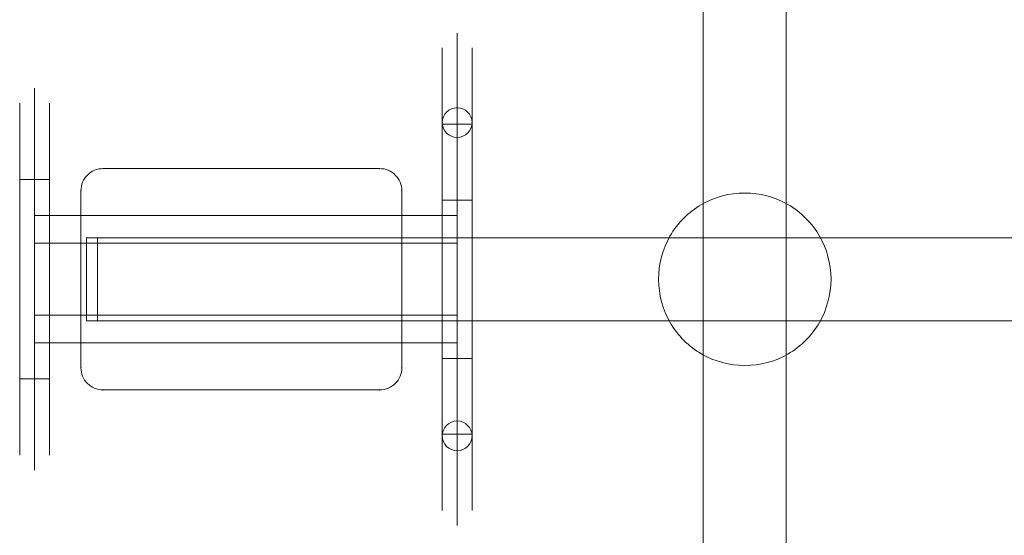
# Model space of a CAD drawing. Units: millimetres. Extents: x 1196 to 4906, y -2090 to 1620.
# Drawn here: x 2396 to 3286, y -466 to 0 of the extents above; entities that cross this region are included whole.
import ezdxf

# ---------------------------------------------------------------- set-up
doc = ezdxf.new("R2010")
doc.units = ezdxf.units.MM
doc.header["$MEASUREMENT"] = 0
doc.layers.add('Level 26', color=7, linetype='Continuous', lineweight=0)

# ---------------------------------------------------------------- blocks, each defined once
blk = doc.blocks.new('From Solid_27')
at = {"layer": 'Level 26', "color": 40, "linetype": 'Continuous', "lineweight": 0}
for p, q in [((2777.760539, -94.70756), (2804.660539, -94.70756)), ((2777.760539, -94.70756), (2777.760539, -374.709514)), ((2791.210539, -94.70756), (2791.210539, -374.709514)), ((2791.210539, -94.70756), (2791.210539, -374.709514)), ((2804.660539, -94.70756), (2804.660539, -374.709514)), ((2777.760539, -374.709514), (2804.660539, -374.709514))]:
    blk.add_line(p, q, dxfattribs=at)
blk = doc.blocks.new('From Solid_28')
at = {"layer": 'Level 26', "color": 40, "linetype": 'Continuous', "lineweight": 0}
for p, q in [((2777.760539, -94.70756), (2804.660539, -94.70756)), ((2777.760539, -94.70756), (2777.760539, -374.709514)), ((2791.210539, -94.70756), (2791.210539, -374.709514)), ((2791.210539, -94.70756), (2791.210539, -374.709514)), ((2804.660539, -94.70756), (2804.660539, -374.709514)), ((2777.760539, -374.709514), (2804.660539, -374.709514))]:
    blk.add_line(p, q, dxfattribs=at)
blk = doc.blocks.new('From Solid_29')
at = {"layer": 'Level 26', "color": 40, "linetype": 'Continuous', "lineweight": 0}
blk.add_circle((2791.210539, -93.158488), 13.45, dxfattribs=at)
blk.add_circle((2791.210539, -93.158488), 13.45, dxfattribs=at)
for p in [(2791.210539, -79.708488), (2777.760539, -93.158488), (2804.660539, -93.158488), (2791.210539, -106.608488)]:
    blk.add_point(p, dxfattribs=at)
blk = doc.blocks.new('From Solid_30')
at = {"layer": 'Level 26', "color": 40, "linetype": 'Continuous', "lineweight": 0}
blk.add_circle((2791.210539, -376.258585), 13.45, dxfattribs=at)
blk.add_circle((2791.210539, -376.258585), 13.45, dxfattribs=at)
for p in [(2791.210539, -362.808585), (2777.760539, -376.258585), (2804.660539, -376.258585), (2791.210539, -389.708585)]:
    blk.add_point(p, dxfattribs=at)
blk = doc.blocks.new('From Solid_31')
at = {"layer": 'Level 26', "color": 40, "linetype": 'Continuous', "lineweight": 0}
for p, q in [((2777.760539, -163.158488), (2804.660539, -163.158488)), ((2777.760539, -306.258585), (2777.760539, -163.158488)), ((2791.210539, -306.258585), (2791.210539, -163.158488)), ((2791.210539, -306.258585), (2791.210539, -163.158488)), ((2804.660539, -306.258585), (2804.660539, -163.158488)), ((2777.760539, -306.258585), (2804.660539, -306.258585))]:
    blk.add_line(p, q, dxfattribs=at)
blk = doc.blocks.new('From Solid_32')
at = {"layer": 'Level 26', "color": 40, "linetype": 'Continuous', "lineweight": 0}
for p, q in [((2395.860539, -144.684001), (2422.760539, -144.684001)), ((2395.860539, -324.733073), (2395.860539, -144.684001)), ((2409.310539, -324.733073), (2409.310539, -144.684001)), ((2409.310539, -324.733073), (2409.310539, -144.684001)), ((2422.760539, -324.733073), (2422.760539, -144.684001)), ((2395.860539, -324.733073), (2422.760539, -324.733073))]:
    blk.add_line(p, q, dxfattribs=at)
blk = doc.blocks.new('From Solid_33')
at = {"layer": 'Level 26', "color": 40, "linetype": 'Continuous', "lineweight": 0}
for p, q in [((2395.860539, -144.684001), (2422.760539, -144.684001)), ((2395.860539, -324.733073), (2395.860539, -144.684001)), ((2409.310539, -324.733073), (2409.310539, -144.684001)), ((2409.310539, -324.733073), (2409.310539, -144.684001)), ((2422.760539, -324.733073), (2422.760539, -144.684001)), ((2395.860539, -324.733073), (2422.760539, -324.733073))]:
    blk.add_line(p, q, dxfattribs=at)
blk = doc.blocks.new('From Solid_34')
at = {"layer": 'Level 26', "color": 40, "linetype": 'Continuous', "lineweight": 0}
for p, q in [((2791.210539, -94.70756), (2791.210539, -12.207755)), ((2777.760539, -94.70756), (2777.760539, -25.657755)), ((2804.660539, -94.70756), (2804.660539, -25.657755)), ((2791.210539, -94.70756), (2791.210539, -39.107755)), ((2804.660539, -94.70756), (2777.760539, -94.70756)), ((2804.660539, -94.70756), (2777.760539, -94.70756))]:
    blk.add_line(p, q, dxfattribs=at)
blk = doc.blocks.new('From Solid_35')
at = {"layer": 'Level 26', "color": 40, "linetype": 'Continuous', "lineweight": 0}
for p, q in [((2804.660539, -374.709514), (2777.760539, -374.709514)), ((2804.660539, -374.709514), (2777.760539, -374.709514)), ((2777.760539, -374.709514), (2777.760539, -443.75883)), ((2791.210539, -374.709514), (2791.210539, -457.20883)), ((2791.210539, -374.709514), (2791.210539, -430.30883)), ((2804.660539, -374.709514), (2804.660539, -443.75883))]:
    blk.add_line(p, q, dxfattribs=at)
blk = doc.blocks.new('From Solid_36')
at = {"layer": 'Level 26', "color": 40, "linetype": 'Continuous', "lineweight": 0}
for p, q in [((2777.760539, -376.258586), (2777.760539, -306.258587)), ((2791.210539, -389.708586), (2791.210539, -306.258532)), ((2791.210539, -362.808586), (2791.210539, -306.258642)), ((2804.660539, -376.258586), (2804.660539, -306.258587))]:
    blk.add_line(p, q, dxfattribs=at)
at = {"layer": 'Level 26', "color": 40, "linetype": 'Continuous', "lineweight": 0, "flags": 128}
blk.add_lwpolyline([(2777.760539, -306.258587), (2804.660539, -306.258587)], dxfattribs=at)
at = {"layer": 'Level 26', "color": 40, "linetype": 'Continuous', "lineweight": 0}
blk.add_circle((2791.210539, -376.258586), 13.45, dxfattribs=at)
blk = doc.blocks.new('From Solid_37')
at = {"layer": 'Level 26', "color": 40, "linetype": 'Continuous', "lineweight": 0}
for p, q in [((2791.210539, -163.158542), (2791.210539, -79.708488)), ((2777.760539, -163.158487), (2777.760539, -93.158488)), ((2804.660539, -163.158487), (2804.660539, -93.158488)), ((2791.210539, -163.158432), (2791.210539, -106.608488))]:
    blk.add_line(p, q, dxfattribs=at)
at = {"layer": 'Level 26', "color": 40, "linetype": 'Continuous', "lineweight": 0, "flags": 128}
blk.add_lwpolyline([(2777.760539, -163.158487), (2804.660539, -163.158487)], dxfattribs=at)
at = {"layer": 'Level 26', "color": 40, "linetype": 'Continuous', "lineweight": 0}
blk.add_circle((2791.210539, -93.158488), 13.45, dxfattribs=at)
blk = doc.blocks.new('From Solid_38')
at = {"layer": 'Level 26', "color": 40, "linetype": 'Continuous', "lineweight": 0}
for p, q in [((2409.310539, -144.684001), (2409.310539, -62.184196)), ((2395.860539, -144.684001), (2395.860539, -75.634196)), ((2422.760539, -144.684001), (2422.760539, -75.634196)), ((2409.310539, -144.684001), (2409.310539, -89.084196)), ((2422.760539, -144.684001), (2395.860539, -144.684001)), ((2422.760539, -144.684001), (2395.860539, -144.684001))]:
    blk.add_line(p, q, dxfattribs=at)
blk = doc.blocks.new('From Solid_39')
at = {"layer": 'Level 26', "color": 40, "linetype": 'Continuous', "lineweight": 0}
for p, q in [((2422.760539, -324.733073), (2395.860539, -324.733073)), ((2422.760539, -324.733073), (2395.860539, -324.733073)), ((2395.860539, -324.733073), (2395.860539, -393.782878)), ((2409.310539, -324.733073), (2409.310539, -407.232878)), ((2409.310539, -324.733073), (2409.310539, -380.332878)), ((2422.760539, -324.733073), (2422.760539, -393.782878))]:
    blk.add_line(p, q, dxfattribs=at)
blk = doc.blocks.new('From Surface_12')
at = {"layer": 'Level 26', "color": 20, "linetype": 'Continuous', "lineweight": 0, "extrusion": (0, 0, -1)}
blk.add_arc((-2721.21054, -314.708538), 19.999999, 179.999996, 270.000004, dxfattribs=at)
blk.add_arc((-2721.21054, -314.708538), 19.999999, 179.999996, 270.000004, dxfattribs=at)
at = {"layer": 'Level 26', "color": 20, "linetype": 'Continuous', "lineweight": 0}
for p in [(2741.210539, -314.708537), (2721.210539, -334.708537)]:
    blk.add_point(p, dxfattribs=at)
blk = doc.blocks.new('From Surface_13')
at = {"layer": 'Level 26', "color": 20, "linetype": 'Continuous', "lineweight": 0, "extrusion": (0, 0, -1)}
blk.add_arc((-2721.21054, -154.708536), 19.999999, 89.999996, 180.000004, dxfattribs=at)
blk.add_arc((-2721.21054, -154.708536), 19.999999, 89.999996, 180.000004, dxfattribs=at)
at = {"layer": 'Level 26', "color": 20, "linetype": 'Continuous', "lineweight": 0}
for p in [(2721.210539, -134.708537), (2741.210539, -154.708537)]:
    blk.add_point(p, dxfattribs=at)
blk = doc.blocks.new('From Surface_14')
at = {"layer": 'Level 26', "color": 20, "linetype": 'Continuous', "lineweight": 0, "extrusion": (0, 0, -1)}
blk.add_arc((-2471.210537, -154.708536), 19.999999, 359.999996, 90.000004, dxfattribs=at)
blk.add_arc((-2471.210537, -154.708536), 19.999999, 359.999996, 90.000004, dxfattribs=at)
at = {"layer": 'Level 26', "color": 20, "linetype": 'Continuous', "lineweight": 0}
for p in [(2471.210539, -134.708537), (2451.210539, -154.708537)]:
    blk.add_point(p, dxfattribs=at)
blk = doc.blocks.new('From Surface_15')
at = {"layer": 'Level 26', "color": 20, "linetype": 'Continuous', "lineweight": 0, "extrusion": (0, 0, -1)}
blk.add_arc((-2471.210537, -314.708538), 19.999999, 269.999996, 0.000004, dxfattribs=at)
blk.add_arc((-2471.210537, -314.708538), 19.999999, 269.999996, 0.000004, dxfattribs=at)
at = {"layer": 'Level 26', "color": 20, "linetype": 'Continuous', "lineweight": 0}
for p in [(2451.210539, -314.708537), (2471.210539, -334.708537)]:
    blk.add_point(p, dxfattribs=at)
blk = doc.blocks.new('From Bspline Surface')
at = {"layer": 'Level 26', "color": 7, "linetype": 'Continuous', "lineweight": 0}
blk.add_open_spline([(3129.21, -234.71), (3128.71, -249.11), (3122.18, -275.17), (3091.83, -305.72), (3051.23, -316.12), (3010.52, -305.59), (2980.5, -275.71), (2969.74, -234.84), (2980.35, -193.95), (3010.42, -163.85), (3051.22, -153.29), (3091.94, -163.72), (3122.29, -194.51), (3128.78, -220.35), (3129.21, -234.71)], degree=3, dxfattribs=at)
blk.add_open_spline([(3129.21, -234.71), (3128.71, -249.11), (3122.18, -275.17), (3091.83, -305.72), (3051.23, -316.12), (3010.52, -305.59), (2980.5, -275.71), (2969.74, -234.84), (2980.35, -193.95), (3010.42, -163.85), (3051.22, -153.29), (3091.94, -163.72), (3122.29, -194.51), (3128.78, -220.35), (3129.21, -234.71)], degree=3, dxfattribs=at)
blk.add_open_spline([(3129.21, -234.71), (3128.71, -249.11), (3122.18, -275.17), (3091.83, -305.72), (3051.23, -316.12), (3010.52, -305.59), (2980.5, -275.71), (2969.74, -234.84), (2980.35, -193.95), (3010.42, -163.85), (3051.22, -153.29), (3091.94, -163.72), (3122.29, -194.51), (3128.78, -220.35), (3129.21, -234.71)], degree=3, dxfattribs=at)
blk.add_open_spline([(3129.21, -234.71), (3128.71, -249.11), (3122.18, -275.17), (3091.83, -305.72), (3051.23, -316.12), (3010.52, -305.59), (2980.5, -275.71), (2969.74, -234.84), (2980.35, -193.95), (3010.42, -163.85), (3051.22, -153.29), (3091.94, -163.72), (3122.29, -194.51), (3128.78, -220.35), (3129.21, -234.71)], degree=3, dxfattribs=at)
blk.add_open_spline([(3129.21, -234.71), (3128.71, -249.11), (3122.18, -275.17), (3091.83, -305.72), (3051.23, -316.12), (3010.52, -305.59), (2980.5, -275.71), (2969.74, -234.84), (2980.35, -193.95), (3010.42, -163.85), (3051.22, -153.29), (3091.94, -163.72), (3122.29, -194.51), (3128.78, -220.35), (3129.21, -234.71)], degree=3, dxfattribs=at)
blk.add_open_spline([(3129.21, -234.71), (3128.71, -249.11), (3122.18, -275.17), (3091.83, -305.72), (3051.23, -316.12), (3010.52, -305.59), (2980.5, -275.71), (2969.74, -234.84), (2980.35, -193.95), (3010.42, -163.85), (3051.22, -153.29), (3091.94, -163.72), (3122.29, -194.51), (3128.78, -220.35), (3129.21, -234.71)], degree=3, dxfattribs=at)
blk.add_open_spline([(3129.21, -234.71), (3128.71, -249.11), (3122.18, -275.17), (3091.83, -305.72), (3051.23, -316.12), (3010.52, -305.59), (2980.5, -275.71), (2969.74, -234.84), (2980.35, -193.95), (3010.42, -163.85), (3051.22, -153.29), (3091.94, -163.72), (3122.29, -194.51), (3128.78, -220.35), (3129.21, -234.71)], degree=3, dxfattribs=at)
blk.add_open_spline([(3129.21, -234.71), (3128.71, -249.11), (3122.18, -275.17), (3091.83, -305.72), (3051.23, -316.12), (3010.52, -305.59), (2980.5, -275.71), (2969.74, -234.84), (2980.35, -193.95), (3010.42, -163.85), (3051.22, -153.29), (3091.94, -163.72), (3122.29, -194.51), (3128.78, -220.35), (3129.21, -234.71)], degree=3, dxfattribs=at)
blk.add_open_spline([(3129.21, -234.71), (3128.71, -249.11), (3122.18, -275.17), (3091.83, -305.72), (3051.23, -316.12), (3010.52, -305.59), (2980.5, -275.71), (2969.74, -234.84), (2980.35, -193.95), (3010.42, -163.85), (3051.22, -153.29), (3091.94, -163.72), (3122.29, -194.51), (3128.78, -220.35), (3129.21, -234.71)], degree=3, dxfattribs=at)
blk.add_open_spline([(3129.21, -234.71), (3128.71, -249.11), (3122.18, -275.17), (3091.83, -305.72), (3051.23, -316.12), (3010.52, -305.59), (2980.5, -275.71), (2969.74, -234.84), (2980.35, -193.95), (3010.42, -163.85), (3051.22, -153.29), (3091.94, -163.72), (3122.29, -194.51), (3128.78, -220.35), (3129.21, -234.71)], degree=3, dxfattribs=at)
blk = doc.blocks.new('From Bspline Surface_1')
at = {"layer": 'Level 26', "color": 7, "linetype": 'Continuous', "lineweight": 0}
blk.add_open_spline([(3129.21, -234.71), (3128.71, -249.11), (3122.18, -275.17), (3091.83, -305.72), (3051.23, -316.12), (3010.52, -305.59), (2980.5, -275.71), (2969.74, -234.84), (2980.35, -193.95), (3010.42, -163.85), (3051.22, -153.29), (3091.94, -163.72), (3122.29, -194.51), (3128.78, -220.35), (3129.21, -234.71)], degree=3, dxfattribs=at)
blk.add_open_spline([(3129.21, -234.71), (3128.71, -249.11), (3122.18, -275.17), (3091.83, -305.72), (3051.23, -316.12), (3010.52, -305.59), (2980.5, -275.71), (2969.74, -234.84), (2980.35, -193.95), (3010.42, -163.85), (3051.22, -153.29), (3091.94, -163.72), (3122.29, -194.51), (3128.78, -220.35), (3129.21, -234.71)], degree=3, dxfattribs=at)
blk.add_open_spline([(3129.21, -234.71), (3128.71, -249.11), (3122.18, -275.17), (3091.83, -305.72), (3051.23, -316.12), (3010.52, -305.59), (2980.5, -275.71), (2969.74, -234.84), (2980.35, -193.95), (3010.42, -163.85), (3051.22, -153.29), (3091.94, -163.72), (3122.29, -194.51), (3128.78, -220.35), (3129.21, -234.71)], degree=3, dxfattribs=at)
blk.add_open_spline([(3129.21, -234.71), (3128.71, -249.11), (3122.18, -275.17), (3091.83, -305.72), (3051.23, -316.12), (3010.52, -305.59), (2980.5, -275.71), (2969.74, -234.84), (2980.35, -193.95), (3010.42, -163.85), (3051.22, -153.29), (3091.94, -163.72), (3122.29, -194.51), (3128.78, -220.35), (3129.21, -234.71)], degree=3, dxfattribs=at)
blk.add_open_spline([(3129.21, -234.71), (3128.71, -249.11), (3122.18, -275.17), (3091.83, -305.72), (3051.23, -316.12), (3010.52, -305.59), (2980.5, -275.71), (2969.74, -234.84), (2980.35, -193.95), (3010.42, -163.85), (3051.22, -153.29), (3091.94, -163.72), (3122.29, -194.51), (3128.78, -220.35), (3129.21, -234.71)], degree=3, dxfattribs=at)
blk.add_open_spline([(3129.21, -234.71), (3128.71, -249.11), (3122.18, -275.17), (3091.83, -305.72), (3051.23, -316.12), (3010.52, -305.59), (2980.5, -275.71), (2969.74, -234.84), (2980.35, -193.95), (3010.42, -163.85), (3051.22, -153.29), (3091.94, -163.72), (3122.29, -194.51), (3128.78, -220.35), (3129.21, -234.71)], degree=3, dxfattribs=at)
blk.add_open_spline([(3129.21, -234.71), (3128.71, -249.11), (3122.18, -275.17), (3091.83, -305.72), (3051.23, -316.12), (3010.52, -305.59), (2980.5, -275.71), (2969.74, -234.84), (2980.35, -193.95), (3010.42, -163.85), (3051.22, -153.29), (3091.94, -163.72), (3122.29, -194.51), (3128.78, -220.35), (3129.21, -234.71)], degree=3, dxfattribs=at)
blk.add_open_spline([(3129.21, -234.71), (3128.71, -249.11), (3122.18, -275.17), (3091.83, -305.72), (3051.23, -316.12), (3010.52, -305.59), (2980.5, -275.71), (2969.74, -234.84), (2980.35, -193.95), (3010.42, -163.85), (3051.22, -153.29), (3091.94, -163.72), (3122.29, -194.51), (3128.78, -220.35), (3129.21, -234.71)], degree=3, dxfattribs=at)
blk.add_open_spline([(3129.21, -234.71), (3128.71, -249.11), (3122.18, -275.17), (3091.83, -305.72), (3051.23, -316.12), (3010.52, -305.59), (2980.5, -275.71), (2969.74, -234.84), (2980.35, -193.95), (3010.42, -163.85), (3051.22, -153.29), (3091.94, -163.72), (3122.29, -194.51), (3128.78, -220.35), (3129.21, -234.71)], degree=3, dxfattribs=at)
blk.add_open_spline([(3129.21, -234.71), (3128.71, -249.11), (3122.18, -275.17), (3091.83, -305.72), (3051.23, -316.12), (3010.52, -305.59), (2980.5, -275.71), (2969.74, -234.84), (2980.35, -193.95), (3010.42, -163.85), (3051.22, -153.29), (3091.94, -163.72), (3122.29, -194.51), (3128.78, -220.35), (3129.21, -234.71)], degree=3, dxfattribs=at)
blk = doc.blocks.new('From Bspline Surface_2')
at = {"layer": 'Level 26', "color": 7, "linetype": 'Continuous', "lineweight": 0}
blk.add_open_spline([(3129.21, -234.71), (3128.71, -249.11), (3122.18, -275.17), (3091.83, -305.72), (3051.23, -316.12), (3010.52, -305.59), (2980.5, -275.71), (2969.74, -234.84), (2980.35, -193.95), (3010.42, -163.85), (3051.22, -153.29), (3091.94, -163.72), (3122.29, -194.51), (3128.78, -220.35), (3129.21, -234.71)], degree=3, dxfattribs=at)
blk.add_open_spline([(3129.21, -234.71), (3128.71, -249.11), (3122.18, -275.17), (3091.83, -305.72), (3051.23, -316.12), (3010.52, -305.59), (2980.5, -275.71), (2969.74, -234.84), (2980.35, -193.95), (3010.42, -163.85), (3051.22, -153.29), (3091.94, -163.72), (3122.29, -194.51), (3128.78, -220.35), (3129.21, -234.71)], degree=3, dxfattribs=at)
blk.add_open_spline([(3129.21, -234.71), (3128.71, -249.11), (3122.18, -275.17), (3091.83, -305.72), (3051.23, -316.12), (3010.52, -305.59), (2980.5, -275.71), (2969.74, -234.84), (2980.35, -193.95), (3010.42, -163.85), (3051.22, -153.29), (3091.94, -163.72), (3122.29, -194.51), (3128.78, -220.35), (3129.21, -234.71)], degree=3, dxfattribs=at)
blk.add_open_spline([(3129.21, -234.71), (3128.71, -249.11), (3122.18, -275.17), (3091.83, -305.72), (3051.23, -316.12), (3010.52, -305.59), (2980.5, -275.71), (2969.74, -234.84), (2980.35, -193.95), (3010.42, -163.85), (3051.22, -153.29), (3091.94, -163.72), (3122.29, -194.51), (3128.78, -220.35), (3129.21, -234.71)], degree=3, dxfattribs=at)
blk.add_open_spline([(3129.21, -234.71), (3128.71, -249.11), (3122.18, -275.17), (3091.83, -305.72), (3051.23, -316.12), (3010.52, -305.59), (2980.5, -275.71), (2969.74, -234.84), (2980.35, -193.95), (3010.42, -163.85), (3051.22, -153.29), (3091.94, -163.72), (3122.29, -194.51), (3128.78, -220.35), (3129.21, -234.71)], degree=3, dxfattribs=at)
blk.add_open_spline([(3129.21, -234.71), (3128.71, -249.11), (3122.18, -275.17), (3091.83, -305.72), (3051.23, -316.12), (3010.52, -305.59), (2980.5, -275.71), (2969.74, -234.84), (2980.35, -193.95), (3010.42, -163.85), (3051.22, -153.29), (3091.94, -163.72), (3122.29, -194.51), (3128.78, -220.35), (3129.21, -234.71)], degree=3, dxfattribs=at)
blk.add_open_spline([(3129.21, -234.71), (3128.71, -249.11), (3122.18, -275.17), (3091.83, -305.72), (3051.23, -316.12), (3010.52, -305.59), (2980.5, -275.71), (2969.74, -234.84), (2980.35, -193.95), (3010.42, -163.85), (3051.22, -153.29), (3091.94, -163.72), (3122.29, -194.51), (3128.78, -220.35), (3129.21, -234.71)], degree=3, dxfattribs=at)
blk.add_open_spline([(3129.21, -234.71), (3128.71, -249.11), (3122.18, -275.17), (3091.83, -305.72), (3051.23, -316.12), (3010.52, -305.59), (2980.5, -275.71), (2969.74, -234.84), (2980.35, -193.95), (3010.42, -163.85), (3051.22, -153.29), (3091.94, -163.72), (3122.29, -194.51), (3128.78, -220.35), (3129.21, -234.71)], degree=3, dxfattribs=at)
blk.add_open_spline([(3129.21, -234.71), (3128.71, -249.11), (3122.18, -275.17), (3091.83, -305.72), (3051.23, -316.12), (3010.52, -305.59), (2980.5, -275.71), (2969.74, -234.84), (2980.35, -193.95), (3010.42, -163.85), (3051.22, -153.29), (3091.94, -163.72), (3122.29, -194.51), (3128.78, -220.35), (3129.21, -234.71)], degree=3, dxfattribs=at)
blk.add_open_spline([(3129.21, -234.71), (3128.71, -249.11), (3122.18, -275.17), (3091.83, -305.72), (3051.23, -316.12), (3010.52, -305.59), (2980.5, -275.71), (2969.74, -234.84), (2980.35, -193.95), (3010.42, -163.85), (3051.22, -153.29), (3091.94, -163.72), (3122.29, -194.51), (3128.78, -220.35), (3129.21, -234.71)], degree=3, dxfattribs=at)
blk = doc.blocks.new('From Bspline Surface_3')
at = {"layer": 'Level 26', "color": 7, "linetype": 'Continuous', "lineweight": 0}
blk.add_open_spline([(3129.21, -234.71), (3128.71, -249.11), (3122.18, -275.17), (3091.83, -305.72), (3051.23, -316.12), (3010.52, -305.59), (2980.5, -275.71), (2969.74, -234.84), (2980.35, -193.95), (3010.42, -163.85), (3051.22, -153.29), (3091.94, -163.72), (3122.29, -194.51), (3128.78, -220.35), (3129.21, -234.71)], degree=3, dxfattribs=at)
blk.add_open_spline([(3129.21, -234.71), (3128.71, -249.11), (3122.18, -275.17), (3091.83, -305.72), (3051.23, -316.12), (3010.52, -305.59), (2980.5, -275.71), (2969.74, -234.84), (2980.35, -193.95), (3010.42, -163.85), (3051.22, -153.29), (3091.94, -163.72), (3122.29, -194.51), (3128.78, -220.35), (3129.21, -234.71)], degree=3, dxfattribs=at)
blk.add_open_spline([(3129.21, -234.71), (3128.71, -249.11), (3122.18, -275.17), (3091.83, -305.72), (3051.23, -316.12), (3010.52, -305.59), (2980.5, -275.71), (2969.74, -234.84), (2980.35, -193.95), (3010.42, -163.85), (3051.22, -153.29), (3091.94, -163.72), (3122.29, -194.51), (3128.78, -220.35), (3129.21, -234.71)], degree=3, dxfattribs=at)
blk.add_open_spline([(3129.21, -234.71), (3128.71, -249.11), (3122.18, -275.17), (3091.83, -305.72), (3051.23, -316.12), (3010.52, -305.59), (2980.5, -275.71), (2969.74, -234.84), (2980.35, -193.95), (3010.42, -163.85), (3051.22, -153.29), (3091.94, -163.72), (3122.29, -194.51), (3128.78, -220.35), (3129.21, -234.71)], degree=3, dxfattribs=at)
blk.add_open_spline([(3129.21, -234.71), (3128.71, -249.11), (3122.18, -275.17), (3091.83, -305.72), (3051.23, -316.12), (3010.52, -305.59), (2980.5, -275.71), (2969.74, -234.84), (2980.35, -193.95), (3010.42, -163.85), (3051.22, -153.29), (3091.94, -163.72), (3122.29, -194.51), (3128.78, -220.35), (3129.21, -234.71)], degree=3, dxfattribs=at)
blk.add_open_spline([(3129.21, -234.71), (3128.71, -249.11), (3122.18, -275.17), (3091.83, -305.72), (3051.23, -316.12), (3010.52, -305.59), (2980.5, -275.71), (2969.74, -234.84), (2980.35, -193.95), (3010.42, -163.85), (3051.22, -153.29), (3091.94, -163.72), (3122.29, -194.51), (3128.78, -220.35), (3129.21, -234.71)], degree=3, dxfattribs=at)
blk.add_open_spline([(3129.21, -234.71), (3128.71, -249.11), (3122.18, -275.17), (3091.83, -305.72), (3051.23, -316.12), (3010.52, -305.59), (2980.5, -275.71), (2969.74, -234.84), (2980.35, -193.95), (3010.42, -163.85), (3051.22, -153.29), (3091.94, -163.72), (3122.29, -194.51), (3128.78, -220.35), (3129.21, -234.71)], degree=3, dxfattribs=at)
blk.add_open_spline([(3129.21, -234.71), (3128.71, -249.11), (3122.18, -275.17), (3091.83, -305.72), (3051.23, -316.12), (3010.52, -305.59), (2980.5, -275.71), (2969.74, -234.84), (2980.35, -193.95), (3010.42, -163.85), (3051.22, -153.29), (3091.94, -163.72), (3122.29, -194.51), (3128.78, -220.35), (3129.21, -234.71)], degree=3, dxfattribs=at)
blk.add_open_spline([(3129.21, -234.71), (3128.71, -249.11), (3122.18, -275.17), (3091.83, -305.72), (3051.23, -316.12), (3010.52, -305.59), (2980.5, -275.71), (2969.74, -234.84), (2980.35, -193.95), (3010.42, -163.85), (3051.22, -153.29), (3091.94, -163.72), (3122.29, -194.51), (3128.78, -220.35), (3129.21, -234.71)], degree=3, dxfattribs=at)
blk.add_open_spline([(3129.21, -234.71), (3128.71, -249.11), (3122.18, -275.17), (3091.83, -305.72), (3051.23, -316.12), (3010.52, -305.59), (2980.5, -275.71), (2969.74, -234.84), (2980.35, -193.95), (3010.42, -163.85), (3051.22, -153.29), (3091.94, -163.72), (3122.29, -194.51), (3128.78, -220.35), (3129.21, -234.71)], degree=3, dxfattribs=at)
blk = doc.blocks.new('From Bspline Surface_4')
at = {"layer": 'Level 26', "color": 7, "linetype": 'Continuous', "lineweight": 0}
blk.add_open_spline([(3129.21, -234.71), (3128.71, -249.11), (3122.18, -275.17), (3091.83, -305.72), (3051.23, -316.12), (3010.52, -305.59), (2980.5, -275.71), (2969.74, -234.84), (2980.35, -193.95), (3010.42, -163.85), (3051.22, -153.29), (3091.94, -163.72), (3122.29, -194.51), (3128.78, -220.35), (3129.21, -234.71)], degree=3, dxfattribs=at)
blk.add_open_spline([(3129.21, -234.71), (3128.71, -249.11), (3122.18, -275.17), (3091.83, -305.72), (3051.23, -316.12), (3010.52, -305.59), (2980.5, -275.71), (2969.74, -234.84), (2980.35, -193.95), (3010.42, -163.85), (3051.22, -153.29), (3091.94, -163.72), (3122.29, -194.51), (3128.78, -220.35), (3129.21, -234.71)], degree=3, dxfattribs=at)
blk.add_open_spline([(3129.21, -234.71), (3128.71, -249.11), (3122.18, -275.17), (3091.83, -305.72), (3051.23, -316.12), (3010.52, -305.59), (2980.5, -275.71), (2969.74, -234.84), (2980.35, -193.95), (3010.42, -163.85), (3051.22, -153.29), (3091.94, -163.72), (3122.29, -194.51), (3128.78, -220.35), (3129.21, -234.71)], degree=3, dxfattribs=at)
blk.add_open_spline([(3129.21, -234.71), (3128.71, -249.11), (3122.18, -275.17), (3091.83, -305.72), (3051.23, -316.12), (3010.52, -305.59), (2980.5, -275.71), (2969.74, -234.84), (2980.35, -193.95), (3010.42, -163.85), (3051.22, -153.29), (3091.94, -163.72), (3122.29, -194.51), (3128.78, -220.35), (3129.21, -234.71)], degree=3, dxfattribs=at)
blk.add_open_spline([(3129.21, -234.71), (3128.71, -249.11), (3122.18, -275.17), (3091.83, -305.72), (3051.23, -316.12), (3010.52, -305.59), (2980.5, -275.71), (2969.74, -234.84), (2980.35, -193.95), (3010.42, -163.85), (3051.22, -153.29), (3091.94, -163.72), (3122.29, -194.51), (3128.78, -220.35), (3129.21, -234.71)], degree=3, dxfattribs=at)
blk.add_open_spline([(3129.21, -234.71), (3128.71, -249.11), (3122.18, -275.17), (3091.83, -305.72), (3051.23, -316.12), (3010.52, -305.59), (2980.5, -275.71), (2969.74, -234.84), (2980.35, -193.95), (3010.42, -163.85), (3051.22, -153.29), (3091.94, -163.72), (3122.29, -194.51), (3128.78, -220.35), (3129.21, -234.71)], degree=3, dxfattribs=at)
blk.add_open_spline([(3129.21, -234.71), (3128.71, -249.11), (3122.18, -275.17), (3091.83, -305.72), (3051.23, -316.12), (3010.52, -305.59), (2980.5, -275.71), (2969.74, -234.84), (2980.35, -193.95), (3010.42, -163.85), (3051.22, -153.29), (3091.94, -163.72), (3122.29, -194.51), (3128.78, -220.35), (3129.21, -234.71)], degree=3, dxfattribs=at)
blk.add_open_spline([(3129.21, -234.71), (3128.71, -249.11), (3122.18, -275.17), (3091.83, -305.72), (3051.23, -316.12), (3010.52, -305.59), (2980.5, -275.71), (2969.74, -234.84), (2980.35, -193.95), (3010.42, -163.85), (3051.22, -153.29), (3091.94, -163.72), (3122.29, -194.51), (3128.78, -220.35), (3129.21, -234.71)], degree=3, dxfattribs=at)
blk.add_open_spline([(3129.21, -234.71), (3128.71, -249.11), (3122.18, -275.17), (3091.83, -305.72), (3051.23, -316.12), (3010.52, -305.59), (2980.5, -275.71), (2969.74, -234.84), (2980.35, -193.95), (3010.42, -163.85), (3051.22, -153.29), (3091.94, -163.72), (3122.29, -194.51), (3128.78, -220.35), (3129.21, -234.71)], degree=3, dxfattribs=at)
blk.add_open_spline([(3129.21, -234.71), (3128.71, -249.11), (3122.18, -275.17), (3091.83, -305.72), (3051.23, -316.12), (3010.52, -305.59), (2980.5, -275.71), (2969.74, -234.84), (2980.35, -193.95), (3010.42, -163.85), (3051.22, -153.29), (3091.94, -163.72), (3122.29, -194.51), (3128.78, -220.35), (3129.21, -234.71)], degree=3, dxfattribs=at)
blk = doc.blocks.new('From Bspline Surface_5')
at = {"layer": 'Level 26', "color": 7, "linetype": 'Continuous', "lineweight": 0}
blk.add_open_spline([(3129.21, -234.71), (3128.71, -249.11), (3122.18, -275.17), (3091.83, -305.72), (3051.23, -316.12), (3010.52, -305.59), (2980.5, -275.71), (2969.74, -234.84), (2980.35, -193.95), (3010.42, -163.85), (3051.22, -153.29), (3091.94, -163.72), (3122.29, -194.51), (3128.78, -220.35), (3129.21, -234.71)], degree=3, dxfattribs=at)
blk.add_open_spline([(3129.21, -234.71), (3128.71, -249.11), (3122.18, -275.17), (3091.83, -305.72), (3051.23, -316.12), (3010.52, -305.59), (2980.5, -275.71), (2969.74, -234.84), (2980.35, -193.95), (3010.42, -163.85), (3051.22, -153.29), (3091.94, -163.72), (3122.29, -194.51), (3128.78, -220.35), (3129.21, -234.71)], degree=3, dxfattribs=at)
blk.add_open_spline([(3129.21, -234.71), (3128.71, -249.11), (3122.18, -275.17), (3091.83, -305.72), (3051.23, -316.12), (3010.52, -305.59), (2980.5, -275.71), (2969.74, -234.84), (2980.35, -193.95), (3010.42, -163.85), (3051.22, -153.29), (3091.94, -163.72), (3122.29, -194.51), (3128.78, -220.35), (3129.21, -234.71)], degree=3, dxfattribs=at)
blk.add_open_spline([(3129.21, -234.71), (3128.71, -249.11), (3122.18, -275.17), (3091.83, -305.72), (3051.23, -316.12), (3010.52, -305.59), (2980.5, -275.71), (2969.74, -234.84), (2980.35, -193.95), (3010.42, -163.85), (3051.22, -153.29), (3091.94, -163.72), (3122.29, -194.51), (3128.78, -220.35), (3129.21, -234.71)], degree=3, dxfattribs=at)
blk.add_open_spline([(3129.21, -234.71), (3128.71, -249.11), (3122.18, -275.17), (3091.83, -305.72), (3051.23, -316.12), (3010.52, -305.59), (2980.5, -275.71), (2969.74, -234.84), (2980.35, -193.95), (3010.42, -163.85), (3051.22, -153.29), (3091.94, -163.72), (3122.29, -194.51), (3128.78, -220.35), (3129.21, -234.71)], degree=3, dxfattribs=at)
blk.add_open_spline([(3129.21, -234.71), (3128.71, -249.11), (3122.18, -275.17), (3091.83, -305.72), (3051.23, -316.12), (3010.52, -305.59), (2980.5, -275.71), (2969.74, -234.84), (2980.35, -193.95), (3010.42, -163.85), (3051.22, -153.29), (3091.94, -163.72), (3122.29, -194.51), (3128.78, -220.35), (3129.21, -234.71)], degree=3, dxfattribs=at)
blk.add_open_spline([(3129.21, -234.71), (3128.71, -249.11), (3122.18, -275.17), (3091.83, -305.72), (3051.23, -316.12), (3010.52, -305.59), (2980.5, -275.71), (2969.74, -234.84), (2980.35, -193.95), (3010.42, -163.85), (3051.22, -153.29), (3091.94, -163.72), (3122.29, -194.51), (3128.78, -220.35), (3129.21, -234.71)], degree=3, dxfattribs=at)
blk.add_open_spline([(3129.21, -234.71), (3128.71, -249.11), (3122.18, -275.17), (3091.83, -305.72), (3051.23, -316.12), (3010.52, -305.59), (2980.5, -275.71), (2969.74, -234.84), (2980.35, -193.95), (3010.42, -163.85), (3051.22, -153.29), (3091.94, -163.72), (3122.29, -194.51), (3128.78, -220.35), (3129.21, -234.71)], degree=3, dxfattribs=at)
blk.add_open_spline([(3129.21, -234.71), (3128.71, -249.11), (3122.18, -275.17), (3091.83, -305.72), (3051.23, -316.12), (3010.52, -305.59), (2980.5, -275.71), (2969.74, -234.84), (2980.35, -193.95), (3010.42, -163.85), (3051.22, -153.29), (3091.94, -163.72), (3122.29, -194.51), (3128.78, -220.35), (3129.21, -234.71)], degree=3, dxfattribs=at)
blk.add_open_spline([(3129.21, -234.71), (3128.71, -249.11), (3122.18, -275.17), (3091.83, -305.72), (3051.23, -316.12), (3010.52, -305.59), (2980.5, -275.71), (2969.74, -234.84), (2980.35, -193.95), (3010.42, -163.85), (3051.22, -153.29), (3091.94, -163.72), (3122.29, -194.51), (3128.78, -220.35), (3129.21, -234.71)], degree=3, dxfattribs=at)
blk = doc.blocks.new('From Bspline Surface_6')
at = {"layer": 'Level 26', "color": 7, "linetype": 'Continuous', "lineweight": 0}
blk.add_open_spline([(3129.21, -234.71), (3128.71, -249.11), (3122.18, -275.17), (3091.83, -305.72), (3051.23, -316.12), (3010.52, -305.59), (2980.5, -275.71), (2969.74, -234.84), (2980.35, -193.95), (3010.42, -163.85), (3051.22, -153.29), (3091.94, -163.72), (3122.29, -194.51), (3128.78, -220.35), (3129.21, -234.71)], degree=3, dxfattribs=at)
blk.add_open_spline([(3129.21, -234.71), (3128.71, -249.11), (3122.18, -275.17), (3091.83, -305.72), (3051.23, -316.12), (3010.52, -305.59), (2980.5, -275.71), (2969.74, -234.84), (2980.35, -193.95), (3010.42, -163.85), (3051.22, -153.29), (3091.94, -163.72), (3122.29, -194.51), (3128.78, -220.35), (3129.21, -234.71)], degree=3, dxfattribs=at)
blk.add_open_spline([(3129.21, -234.71), (3128.71, -249.11), (3122.18, -275.17), (3091.83, -305.72), (3051.23, -316.12), (3010.52, -305.59), (2980.5, -275.71), (2969.74, -234.84), (2980.35, -193.95), (3010.42, -163.85), (3051.22, -153.29), (3091.94, -163.72), (3122.29, -194.51), (3128.78, -220.35), (3129.21, -234.71)], degree=3, dxfattribs=at)
blk.add_open_spline([(3129.21, -234.71), (3128.71, -249.11), (3122.18, -275.17), (3091.83, -305.72), (3051.23, -316.12), (3010.52, -305.59), (2980.5, -275.71), (2969.74, -234.84), (2980.35, -193.95), (3010.42, -163.85), (3051.22, -153.29), (3091.94, -163.72), (3122.29, -194.51), (3128.78, -220.35), (3129.21, -234.71)], degree=3, dxfattribs=at)
blk.add_open_spline([(3129.21, -234.71), (3128.71, -249.11), (3122.18, -275.17), (3091.83, -305.72), (3051.23, -316.12), (3010.52, -305.59), (2980.5, -275.71), (2969.74, -234.84), (2980.35, -193.95), (3010.42, -163.85), (3051.22, -153.29), (3091.94, -163.72), (3122.29, -194.51), (3128.78, -220.35), (3129.21, -234.71)], degree=3, dxfattribs=at)
blk.add_open_spline([(3129.21, -234.71), (3128.71, -249.11), (3122.18, -275.17), (3091.83, -305.72), (3051.23, -316.12), (3010.52, -305.59), (2980.5, -275.71), (2969.74, -234.84), (2980.35, -193.95), (3010.42, -163.85), (3051.22, -153.29), (3091.94, -163.72), (3122.29, -194.51), (3128.78, -220.35), (3129.21, -234.71)], degree=3, dxfattribs=at)
blk.add_open_spline([(3129.21, -234.71), (3128.71, -249.11), (3122.18, -275.17), (3091.83, -305.72), (3051.23, -316.12), (3010.52, -305.59), (2980.5, -275.71), (2969.74, -234.84), (2980.35, -193.95), (3010.42, -163.85), (3051.22, -153.29), (3091.94, -163.72), (3122.29, -194.51), (3128.78, -220.35), (3129.21, -234.71)], degree=3, dxfattribs=at)
blk.add_open_spline([(3129.21, -234.71), (3128.71, -249.11), (3122.18, -275.17), (3091.83, -305.72), (3051.23, -316.12), (3010.52, -305.59), (2980.5, -275.71), (2969.74, -234.84), (2980.35, -193.95), (3010.42, -163.85), (3051.22, -153.29), (3091.94, -163.72), (3122.29, -194.51), (3128.78, -220.35), (3129.21, -234.71)], degree=3, dxfattribs=at)
blk.add_open_spline([(3129.21, -234.71), (3128.71, -249.11), (3122.18, -275.17), (3091.83, -305.72), (3051.23, -316.12), (3010.52, -305.59), (2980.5, -275.71), (2969.74, -234.84), (2980.35, -193.95), (3010.42, -163.85), (3051.22, -153.29), (3091.94, -163.72), (3122.29, -194.51), (3128.78, -220.35), (3129.21, -234.71)], degree=3, dxfattribs=at)
blk.add_open_spline([(3129.21, -234.71), (3128.71, -249.11), (3122.18, -275.17), (3091.83, -305.72), (3051.23, -316.12), (3010.52, -305.59), (2980.5, -275.71), (2969.74, -234.84), (2980.35, -193.95), (3010.42, -163.85), (3051.22, -153.29), (3091.94, -163.72), (3122.29, -194.51), (3128.78, -220.35), (3129.21, -234.71)], degree=3, dxfattribs=at)
blk = doc.blocks.new('From Bspline Surface_7')
at = {"layer": 'Level 26', "color": 7, "linetype": 'Continuous', "lineweight": 0}
blk.add_open_spline([(3129.21, -234.71), (3128.71, -249.11), (3122.18, -275.17), (3091.83, -305.72), (3051.23, -316.12), (3010.52, -305.59), (2980.5, -275.71), (2969.74, -234.84), (2980.35, -193.95), (3010.42, -163.85), (3051.22, -153.29), (3091.94, -163.72), (3122.29, -194.51), (3128.78, -220.35), (3129.21, -234.71)], degree=3, dxfattribs=at)
blk.add_open_spline([(3129.21, -234.71), (3128.71, -249.11), (3122.18, -275.17), (3091.83, -305.72), (3051.23, -316.12), (3010.52, -305.59), (2980.5, -275.71), (2969.74, -234.84), (2980.35, -193.95), (3010.42, -163.85), (3051.22, -153.29), (3091.94, -163.72), (3122.29, -194.51), (3128.78, -220.35), (3129.21, -234.71)], degree=3, dxfattribs=at)
blk.add_open_spline([(3129.21, -234.71), (3128.71, -249.11), (3122.18, -275.17), (3091.83, -305.72), (3051.23, -316.12), (3010.52, -305.59), (2980.5, -275.71), (2969.74, -234.84), (2980.35, -193.95), (3010.42, -163.85), (3051.22, -153.29), (3091.94, -163.72), (3122.29, -194.51), (3128.78, -220.35), (3129.21, -234.71)], degree=3, dxfattribs=at)
blk.add_open_spline([(3129.21, -234.71), (3128.71, -249.11), (3122.18, -275.17), (3091.83, -305.72), (3051.23, -316.12), (3010.52, -305.59), (2980.5, -275.71), (2969.74, -234.84), (2980.35, -193.95), (3010.42, -163.85), (3051.22, -153.29), (3091.94, -163.72), (3122.29, -194.51), (3128.78, -220.35), (3129.21, -234.71)], degree=3, dxfattribs=at)
blk.add_open_spline([(3129.21, -234.71), (3128.71, -249.11), (3122.18, -275.17), (3091.83, -305.72), (3051.23, -316.12), (3010.52, -305.59), (2980.5, -275.71), (2969.74, -234.84), (2980.35, -193.95), (3010.42, -163.85), (3051.22, -153.29), (3091.94, -163.72), (3122.29, -194.51), (3128.78, -220.35), (3129.21, -234.71)], degree=3, dxfattribs=at)
blk.add_open_spline([(3129.21, -234.71), (3128.71, -249.11), (3122.18, -275.17), (3091.83, -305.72), (3051.23, -316.12), (3010.52, -305.59), (2980.5, -275.71), (2969.74, -234.84), (2980.35, -193.95), (3010.42, -163.85), (3051.22, -153.29), (3091.94, -163.72), (3122.29, -194.51), (3128.78, -220.35), (3129.21, -234.71)], degree=3, dxfattribs=at)
blk.add_open_spline([(3129.21, -234.71), (3128.71, -249.11), (3122.18, -275.17), (3091.83, -305.72), (3051.23, -316.12), (3010.52, -305.59), (2980.5, -275.71), (2969.74, -234.84), (2980.35, -193.95), (3010.42, -163.85), (3051.22, -153.29), (3091.94, -163.72), (3122.29, -194.51), (3128.78, -220.35), (3129.21, -234.71)], degree=3, dxfattribs=at)
blk.add_open_spline([(3129.21, -234.71), (3128.71, -249.11), (3122.18, -275.17), (3091.83, -305.72), (3051.23, -316.12), (3010.52, -305.59), (2980.5, -275.71), (2969.74, -234.84), (2980.35, -193.95), (3010.42, -163.85), (3051.22, -153.29), (3091.94, -163.72), (3122.29, -194.51), (3128.78, -220.35), (3129.21, -234.71)], degree=3, dxfattribs=at)
blk.add_open_spline([(3129.21, -234.71), (3128.71, -249.11), (3122.18, -275.17), (3091.83, -305.72), (3051.23, -316.12), (3010.52, -305.59), (2980.5, -275.71), (2969.74, -234.84), (2980.35, -193.95), (3010.42, -163.85), (3051.22, -153.29), (3091.94, -163.72), (3122.29, -194.51), (3128.78, -220.35), (3129.21, -234.71)], degree=3, dxfattribs=at)
blk.add_open_spline([(3129.21, -234.71), (3128.71, -249.11), (3122.18, -275.17), (3091.83, -305.72), (3051.23, -316.12), (3010.52, -305.59), (2980.5, -275.71), (2969.74, -234.84), (2980.35, -193.95), (3010.42, -163.85), (3051.22, -153.29), (3091.94, -163.72), (3122.29, -194.51), (3128.78, -220.35), (3129.21, -234.71)], degree=3, dxfattribs=at)
blk = doc.blocks.new('SE16')
at = {"layer": 'Level 26', "color": 133, "linetype": 'Continuous', "lineweight": 0, "flags": 128}
for points in [[(37.5, -585), (-37.5, -585), (-37.5, 585), (37.5, 585), (37.5, -585)], [(-37.5, -585), (-37.5, -585), (-37.5, 585), (-37.5, 585), (-37.5, -585)], [(-37.5, -585), (37.5, -585), (37.5, 585), (-37.5, 585), (-37.5, -585)], [(37.5, -585), (37.5, -585), (37.5, 585), (37.5, 585), (37.5, -585)], [(585, 37.5), (585, 37.5), (-585, 37.5), (-585, 37.5), (585, 37.5)], [(585, 37.5), (585, -37.5), (-585, -37.5), (-585, 37.5), (585, 37.5)], [(585, -37.5), (585, 37.5), (-585, 37.5), (-585, -37.5), (585, -37.5)], [(585, -37.5), (585, -37.5), (-585, -37.5), (-585, -37.5), (585, -37.5)]]:
    blk.add_lwpolyline(points, close=True, dxfattribs=at)
at = {"layer": 'Level 26', "color": 20, "linetype": 'Continuous', "lineweight": 0, "flags": 128}
blk.add_lwpolyline([(-600, 80), (-600, -80, 0.414214), (-580, -100), (-330, -100, 0.414214), (-310, -80), (-310, 80, 0.414214), (-330, 100), (-580, 100, 0.414214), (-600, 80)], format="xyb", close=True, dxfattribs=at)
for points in [[(-330, 100), (-580, 100), (-580, 100), (-330, 100), (-330, 100)], [(-600, 80), (-600, -80), (-600, -80), (-600, 80), (-600, 80)], [(-310, -80), (-310, 80), (-310, 80), (-310, -80), (-310, -80)], [(-580, -100), (-330, -100), (-330, -100), (-580, -100), (-580, -100)]]:
    blk.add_lwpolyline(points, close=True, dxfattribs=at)
at = {"layer": 'Level 26', "color": 40, "linetype": 'Continuous', "lineweight": 0, "flags": 128}
for points in [[(-641.9, 57.5), (-641.9, 57.5), (-260, 57.5), (-260, 57.5), (-641.9, 57.5)], [(-641.9, 32.5), (-641.9, 57.5), (-260, 57.5), (-260, 32.5), (-641.9, 32.5)], [(-641.9, 57.5), (-641.9, 32.5), (-260, 32.5), (-260, 57.5), (-641.9, 57.5)], [(-585, 37.5), (-585, -37.5), (-595, -37.5), (-595, 37.5), (-585, 37.5)], [(-585, 37.5), (-585, 37.5), (-595, 37.5), (-595, 37.5), (-585, 37.5)], [(-585, -37.5), (-585, 37.5), (-595, 37.5), (-595, -37.5), (-585, -37.5)], [(-595, 37.5), (-595, -37.5), (-595, -37.5), (-595, 37.5), (-595, 37.5)], [(-641.9, 32.5), (-641.9, 32.5), (-260, 32.5), (-260, 32.5), (-641.9, 32.5)], [(-641.9, -57.5), (-641.9, -32.5), (-260, -32.5), (-260, -57.5), (-641.9, -57.5)], [(-641.9, -32.5), (-641.9, -32.5), (-260, -32.5), (-260, -32.5), (-641.9, -32.5)], [(-641.9, -32.5), (-641.9, -57.5), (-260, -57.5), (-260, -32.5), (-641.9, -32.5)], [(-585, -37.5), (-585, -37.5), (-595, -37.5), (-595, -37.5), (-585, -37.5)], [(-641.9, -57.5), (-641.9, -57.5), (-260, -57.5), (-260, -57.5), (-641.9, -57.5)]]:
    blk.add_lwpolyline(points, close=True, dxfattribs=at)
at = {"layer": 'Level 26', "color": 40, "linetype": 'Continuous', "lineweight": 0}
for name in ['From Solid_34', 'From Solid_38', 'From Solid_29', 'From Solid_37', 'From Solid_27', 'From Solid_28', 'From Solid_32', 'From Solid_33', 'From Solid_31', 'From Solid_36', 'From Solid_39', 'From Solid_30', 'From Solid_35']:
    blk.add_blockref(name, (-3051.210539, 234.708537), dxfattribs=at)
at = {"layer": 'Level 26', "color": 20, "linetype": 'Continuous', "lineweight": 0}
for name in ['From Surface_14', 'From Surface_13', 'From Surface_15', 'From Surface_12']:
    blk.add_blockref(name, (-3051.210539, 234.708537), dxfattribs=at)
at = {"layer": 'Level 26', "color": 7, "linetype": 'Continuous', "lineweight": 0}
for name in ['From Bspline Surface', 'From Bspline Surface_1', 'From Bspline Surface_2', 'From Bspline Surface_3', 'From Bspline Surface_4', 'From Bspline Surface_5', 'From Bspline Surface_6', 'From Bspline Surface_7']:
    blk.add_blockref(name, (-3051.210539, 234.708537), dxfattribs=at)

msp = doc.modelspace()

# ---------------------------------------------------------------- block references
at = {"layer": 'Level 26', "color": 133, "linetype": 'Continuous', "lineweight": 0}
msp.add_blockref('SE16', (3051.210539, -234.708537), dxfattribs=at)

doc.saveas('drawing.dxf')
